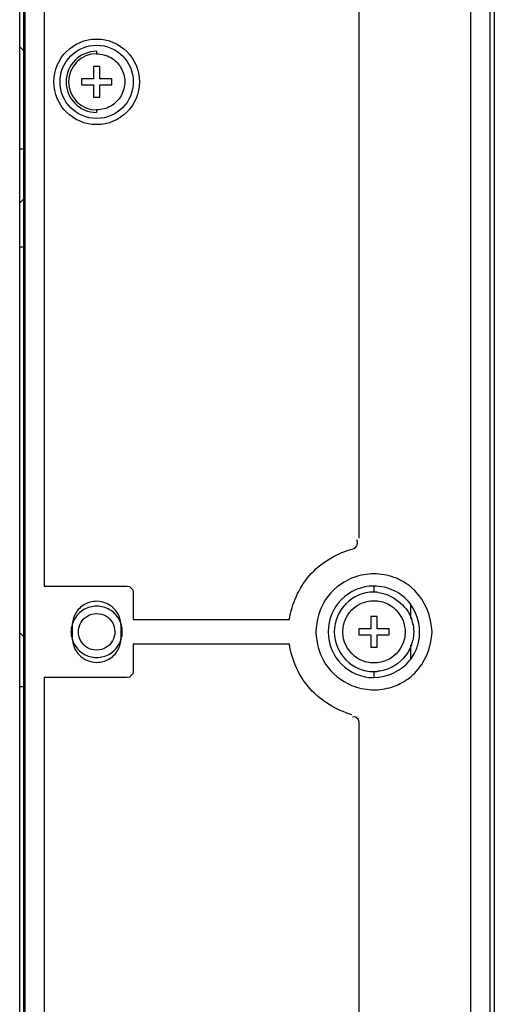
# Model space of a CAD drawing. Units: millimetres. Extents: x 484 to 4346, y 937 to 2739.
# Drawn here: x 2830 to 2869, y 1493 to 1574 of the extents above; entities that cross this region are included whole.
import ezdxf

# ---------------------------------------------------------------- set-up
doc = ezdxf.new("R2010")
doc.units = ezdxf.units.MM
doc.header["$LTSCALE"] = 261.58
doc.layers.add('00-55-SNB-BACK-R_PHILIPS_CON', color=7, linetype='CONTINUOUS')
doc.layers.add('PANEL_LGD_LD550DUN-TKB1_CON', color=7, linetype='CONTINUOUS')

msp = doc.modelspace()

# ---------------------------------------------------------------- linework, layer by layer
at = {"layer": '00-55-SNB-BACK-R_PHILIPS_CON', "color": 7}
msp.add_line((2829.6909, 1409.4199), (2829.6909, 2044.7199), dxfattribs=at)
at = {"layer": 'PANEL_LGD_LD550DUN-TKB1_CON', "color": 6}
for p, q in [((2868.1909, 1407.6199), (2868.1909, 2089.8199)), ((2829.9909, 2085.5199), (2829.9909, 1407.4199)), ((2868.5409, 2075.8218), (2868.5409, 1421.618)), ((2829.6909, 1571.5841), (2829.9909, 1571.2841)), ((2829.6909, 1563.2299), (2829.9909, 1563.2299)), ((2829.9909, 1559.1157), (2829.6909, 1558.8157)), ((2829.9909, 1519.2299), (2829.6909, 1519.2299))]:
    msp.add_line(p, q, dxfattribs=at)
at = {"layer": 'PANEL_LGD_LD550DUN-TKB1_CON', "color": 7}
for p, q in [((2830.1409, 1410.1199), (2830.1409, 2087.3199)), ((2866.5909, 1722.1699), (2866.5909, 1417.8199)), ((2857.4909, 1531.3783), (2857.4909, 1606.0283)), ((2831.6909, 1598.1199), (2831.6909, 1527.4699)), ((2835.9909, 1571.2199), (2835.9909, 1571.0199)), ((2836.2409, 1569.9699), (2835.7409, 1569.9699)), ((2835.7409, 1569.9699), (2835.7409, 1568.9699)), ((2836.2409, 1568.9699), (2836.2409, 1569.9699)), ((2835.7409, 1568.9699), (2834.7409, 1568.9699)), ((2834.7409, 1568.9699), (2834.7409, 1568.4699)), ((2837.2409, 1568.9699), (2836.2409, 1568.9699)), ((2837.2409, 1568.4699), (2837.2409, 1568.9699)), ((2834.7409, 1568.4699), (2835.7409, 1568.4699)), ((2835.7409, 1568.4699), (2835.7409, 1567.4699)), ((2836.2409, 1568.4699), (2837.2409, 1568.4699)), ((2836.2409, 1567.4699), (2836.2409, 1568.4699)), ((2835.7409, 1567.4699), (2836.2409, 1567.4699)), ((2835.9909, 1566.4199), (2835.9909, 1566.2199)), ((2829.6909, 1555.2299), (2829.9909, 1555.2299)), ((2831.6909, 1527.4699), (2838.4909, 1527.4699)), ((2858.6909, 1527.4699), (2858.6909, 1526.9699)), ((2838.9909, 1526.9699), (2838.9909, 1524.7199)), ((2861.6909, 1525.9334), (2861.6909, 1524.7986)), ((2838.9909, 1524.7199), (2851.7627, 1524.7199)), ((2858.9409, 1524.9699), (2858.4409, 1524.9699)), ((2858.4409, 1524.9699), (2858.4409, 1523.9699)), ((2858.9409, 1523.9699), (2858.9409, 1524.9699)), ((2829.6909, 1523.6441), (2829.9909, 1523.3441)), ((2833.9909, 1524.2199), (2833.9909, 1523.2199)), ((2837.9909, 1523.2199), (2837.9909, 1524.2199)), ((2858.4409, 1523.9699), (2857.4409, 1523.9699)), ((2857.4409, 1523.9699), (2857.4409, 1523.4699)), ((2857.4409, 1523.4699), (2858.4409, 1523.4699)), ((2858.4409, 1523.4699), (2858.4409, 1522.4699)), ((2859.9409, 1523.9699), (2858.9409, 1523.9699)), ((2858.9409, 1523.4699), (2859.9409, 1523.4699)), ((2858.9409, 1522.4699), (2858.9409, 1523.4699)), ((2859.9409, 1523.4699), (2859.9409, 1523.9699)), ((2851.7627, 1522.7199), (2838.9909, 1522.7199)), ((2838.9909, 1522.7199), (2838.9909, 1520.4699)), ((2861.6909, 1522.6476), (2861.6909, 1521.5182)), ((2858.4409, 1522.4699), (2858.9409, 1522.4699)), ((2858.6909, 1520.4699), (2858.6909, 1519.9699)), ((2838.4909, 1519.9699), (2831.6909, 1519.9699)), ((2831.6909, 1519.9699), (2831.6909, 1435.2199)), ((2857.4909, 1441.3783), (2857.4909, 1516.0283))]:
    msp.add_line(p, q, dxfattribs=at)
at = {"layer": 'PANEL_LGD_LD550DUN-TKB1_CON', "color": 6}
for radius in [3.5, 3]:
    msp.add_circle((2835.9909, 1568.7199), radius, dxfattribs=at)
at = {"layer": 'PANEL_LGD_LD550DUN-TKB1_CON', "color": 7}
for centre, radius, start, end in [((2835.9909, 1568.7199), 2.5, 90, 270), ((2858.8007, 1522.9148), 5.5562, 91.133279, 93.141286), ((2858.581, 1522.9148), 5.5562, 86.858714, 88.866721), ((2858.5713, 1522.9872), 3.9845, 83.597009, 88.280997), ((2858.6485, 1523.6779), 4.8096, 45.825822, 50.1207), ((2858.7168, 1523.7245), 3.2235, 13.104745, 19.858139), ((2835.9744, 1523.7186), 2.0834, 169.217533, 179.742541), ((2835.9752, 1523.7213), 2.0842, 179.817778, 190.655345), ((2836.0073, 1523.7212), 2.0834, 349.217533, 359.742541), ((2836.0065, 1523.7185), 2.0842, 359.817778, 10.655345), ((2858.7148, 1523.716), 3.2257, 340.252218, 347.360315), ((2858.6584, 1523.7358), 3.7852, 321.700346, 331.202791), ((2858.5764, 1524.4141), 3.9459, 271.662494, 276.420519), ((2858.6485, 1523.7619), 4.8096, 309.8793, 314.174178), ((2858.8007, 1524.525), 5.5562, 266.858714, 268.866721), ((2858.5815, 1524.5081), 5.5393, 271.130739, 274.160016)]:
    msp.add_arc(centre, radius, start, end, dxfattribs=at)
at = {"layer": 'PANEL_LGD_LD550DUN-TKB1_CON', "color": 6}
for centre, radius in [((2835.9909, 1568.7199), 2.3), ((2858.6909, 1523.7199), 3.75), ((2858.6909, 1523.7199), 3.25)]:
    msp.add_arc(centre, radius, 90, 270, dxfattribs=at)
at = {"layer": 'PANEL_LGD_LD550DUN-TKB1_CON', "color": 7}
for points in [[(2835.9909, 1571.0199), (2836.3906, 1571.0038), (2836.8017, 1570.9044), (2837.1495, 1570.7067)], [(2837.1495, 1570.7067), (2837.4905, 1570.5127), (2837.7846, 1570.2132), (2837.9805, 1569.8734)], [(2837.9805, 1569.8734), (2838.178, 1569.5309), (2838.2891, 1569.124), (2838.2907, 1568.7287)], [(2838.2907, 1568.7287), (2838.2922, 1568.3335), (2838.1842, 1567.9258), (2837.9894, 1567.5819)], [(2837.9894, 1567.5819), (2837.7944, 1567.2376), (2837.4989, 1566.9335), (2837.1555, 1566.7367)], [(2837.1555, 1566.7367), (2836.8064, 1566.5366), (2836.3929, 1566.4358), (2835.9909, 1566.4199)], [(2858.4963, 1528.4626), (2857.9383, 1528.432), (2857.3758, 1528.3152), (2856.8591, 1528.1024)], [(2860.5226, 1528.1024), (2860.006, 1528.3152), (2859.4434, 1528.432), (2858.8854, 1528.4626)], [(2838.4909, 1527.4699), (2838.7264, 1527.4627), (2838.9744, 1527.205), (2838.9909, 1526.9699)], [(2860.3505, 1527.0826), (2859.8391, 1527.3299), (2859.2587, 1527.4533), (2858.6909, 1527.4699)], [(2861.7323, 1527.3687), (2861.3704, 1527.671), (2860.9587, 1527.9228), (2860.5226, 1528.1024)], [(2859.0157, 1526.9468), (2860.1629, 1526.8178), (2861.3567, 1525.9054), (2861.7487, 1524.8195)], [(2861.646, 1526.0283), (2861.304, 1526.4676), (2860.8517, 1526.8401), (2860.3505, 1527.0826)], [(2863.4409, 1523.7199), (2863.4164, 1524.9529), (2862.8845, 1526.2681), (2862, 1527.1274)], [(2834.9877, 1525.95), (2834.6893, 1525.7817), (2834.4293, 1525.5217), (2834.261, 1525.2234)], [(2835.9909, 1526.2199), (2835.6448, 1526.2073), (2835.2892, 1526.1202), (2834.9877, 1525.95)], [(2856.2025, 1524.2768), (2856.3628, 1524.9924), (2856.902, 1525.6871), (2857.5623, 1526.0065)], [(2857.5623, 1526.0065), (2857.91, 1526.1747), (2858.3047, 1526.2586), (2858.6909, 1526.2699)], [(2858.6909, 1526.2699), (2859.0747, 1526.2583), (2859.4669, 1526.1758), (2859.813, 1526.0097)], [(2859.813, 1526.0097), (2860.4705, 1525.6941), (2861.0094, 1525.0073), (2861.1746, 1524.297)], [(2862.3434, 1522.8713), (2862.5875, 1523.921), (2862.308, 1525.1779), (2861.646, 1526.0283)], [(2834.9329, 1525.5339), (2834.4275, 1525.2465), (2834.0363, 1524.6796), (2833.9278, 1524.1083)], [(2834.261, 1525.2234), (2834.0907, 1524.9218), (2834.0035, 1524.5661), (2833.9909, 1524.2199)], [(2835.9909, 1525.8199), (2835.6259, 1525.8052), (2835.2505, 1525.7145), (2834.9329, 1525.5339)], [(2835.2313, 1525.0133), (2835.4589, 1525.1438), (2835.7287, 1525.2095), (2835.9909, 1525.2199)], [(2837.0542, 1525.5307), (2836.7355, 1525.7133), (2836.3579, 1525.8054), (2835.9909, 1525.8199)], [(2835.9909, 1525.2199), (2836.2516, 1525.2094), (2836.5197, 1525.1446), (2836.7465, 1525.0156)], [(2837.8157, 1524.7589), (2837.6375, 1525.0733), (2837.3678, 1525.351), (2837.0542, 1525.5307)], [(2834.6932, 1522.9676), (2834.4444, 1523.3992), (2834.4419, 1524.0286), (2834.6874, 1524.462)], [(2834.6874, 1524.462), (2834.8146, 1524.6866), (2835.0073, 1524.885), (2835.2313, 1525.0133)], [(2836.7465, 1525.0156), (2836.9689, 1524.8891), (2837.1607, 1524.6938), (2837.2885, 1524.4722)], [(2837.2885, 1524.4722), (2837.5373, 1524.0406), (2837.5398, 1523.4112), (2837.2943, 1522.9778)], [(2838.0547, 1524.1039), (2838.0119, 1524.3323), (2837.9302, 1524.5567), (2837.8157, 1524.7589)], [(2856.2071, 1523.1428), (2856.1215, 1523.511), (2856.1199, 1523.9079), (2856.2025, 1524.2768)], [(2861.1746, 1524.297), (2861.2602, 1523.9288), (2861.2618, 1523.5319), (2861.1792, 1523.163)], [(2861.8564, 1524.4554), (2861.9655, 1523.9862), (2861.9676, 1523.4803), (2861.8623, 1523.0102)], [(2862, 1520.3124), (2862.8845, 1521.1717), (2863.4164, 1522.4869), (2863.4409, 1523.7199)], [(2833.927, 1523.3359), (2834.0341, 1522.765), (2834.4235, 1522.1979), (2834.9275, 1521.9091)], [(2835.2352, 1522.4242), (2835.0128, 1522.5507), (2834.821, 1522.746), (2834.6932, 1522.9676)], [(2837.2943, 1522.9778), (2837.1671, 1522.7532), (2836.9744, 1522.5548), (2836.7504, 1522.4265)], [(2837.0488, 1521.9059), (2837.5542, 1522.1933), (2837.9454, 1522.7602), (2838.0539, 1523.3315)], [(2837.7207, 1522.2164), (2837.891, 1522.518), (2837.9782, 1522.8737), (2837.9909, 1523.2199)], [(2857.5687, 1521.4301), (2856.9112, 1521.7457), (2856.3723, 1522.4325), (2856.2071, 1523.1428)], [(2861.1792, 1523.163), (2861.0189, 1522.4474), (2860.4797, 1521.7527), (2859.8194, 1521.4333)], [(2861.7507, 1522.6261), (2861.4763, 1521.8612), (2860.8608, 1521.1595), (2860.1292, 1520.8056)], [(2861.9755, 1521.9124), (2862.1404, 1522.2124), (2862.2659, 1522.5378), (2862.3434, 1522.8713)], [(2834.9275, 1521.9091), (2835.2462, 1521.7265), (2835.6238, 1521.6344), (2835.9909, 1521.6199)], [(2835.9909, 1522.2199), (2835.7301, 1522.2304), (2835.462, 1522.2952), (2835.2352, 1522.4242)], [(2836.7504, 1522.4265), (2836.5228, 1522.296), (2836.253, 1522.2303), (2835.9909, 1522.2199)], [(2835.9909, 1521.6199), (2836.3559, 1521.6346), (2836.7312, 1521.7253), (2837.0488, 1521.9059)], [(2836.9941, 1521.4898), (2837.2924, 1521.6581), (2837.5524, 1521.9181), (2837.7207, 1522.2164)], [(2835.9909, 1521.2199), (2836.3369, 1521.2325), (2836.6925, 1521.3196), (2836.9941, 1521.4898)], [(2858.6909, 1521.1699), (2858.307, 1521.1815), (2857.9149, 1521.264), (2857.5687, 1521.4301)], [(2859.8194, 1521.4333), (2859.4717, 1521.2651), (2859.077, 1521.1812), (2858.6909, 1521.1699)], [(2858.6909, 1519.9699), (2859.7781, 1520.0028), (2860.9546, 1520.5363), (2861.6289, 1521.3898)], [(2838.9909, 1520.4699), (2838.9836, 1520.2343), (2838.726, 1519.9864), (2838.4909, 1519.9699)], [(2860.1292, 1520.8056), (2859.7827, 1520.638), (2859.4001, 1520.5361), (2859.0176, 1520.493)], [(2860.5226, 1519.3374), (2860.9587, 1519.517), (2861.3704, 1519.7688), (2861.7323, 1520.0711)], [(2856.8591, 1519.3374), (2857.3758, 1519.1246), (2857.9383, 1519.0078), (2858.4963, 1518.9772)], [(2858.9834, 1518.9834), (2859.5085, 1519.0217), (2860.0358, 1519.1369), (2860.5226, 1519.3374)]]:
    msp.add_open_spline(points, degree=3, dxfattribs=at)
for points, knots in [([(2856.7659, 1530.45), (2856.9467, 1530.5059), (2857.3444, 1530.6145), (2857.3878, 1531.0983), (2857.2902, 1531.2424)], [0, 0, 0, 0, 0.520939, 1, 1, 1, 1]), ([(2851.7627, 1524.7199), (2851.9714, 1526.0256), (2853.0955, 1528.6055), (2855.5003, 1530.067), (2856.7659, 1530.45)], [0, 0, 0, 0, 0.5, 1, 1, 1, 1]), ([(2856.8591, 1528.1024), (2856.0111, 1527.7532), (2854.4876, 1526.5109), (2853.959, 1524.6365), (2853.9409, 1523.7199)], [0, 0, 0, 0, 0.5000797, 1, 1, 1, 1]), ([(2837.9909, 1524.2199), (2837.9723, 1524.7301), (2837.5769, 1525.806), (2836.5011, 1526.2012), (2835.9909, 1526.2199)], [0, 0, 0, 0, 0.5, 1, 1, 1, 1]), ([(2853.9409, 1523.7199), (2853.959, 1522.8033), (2854.4876, 1520.9289), (2856.0111, 1519.6866), (2856.8591, 1519.3374)], [0, 0, 0, 0, 0.4999203, 1, 1, 1, 1]), ([(2833.9909, 1523.2199), (2834.0094, 1522.7097), (2834.4048, 1521.6338), (2835.4806, 1521.2386), (2835.9909, 1521.2199)], [0, 0, 0, 0, 0.5, 1, 1, 1, 1]), ([(2856.8852, 1516.9291), (2855.6024, 1517.3336), (2853.1338, 1518.7612), (2851.9749, 1521.3928), (2851.7627, 1522.7199)], [0, 0, 0, 0, 0.5002029, 1, 1, 1, 1]), ([(2857.4909, 1516.0283), (2857.487, 1516.2109), (2857.5064, 1516.5893), (2857.0944, 1516.7949), (2856.9425, 1516.7471)], [0, 0, 0, 0, 0.5341434, 1, 1, 1, 1])]:
    msp.add_open_spline(points, degree=3, knots=knots, dxfattribs=at)

doc.saveas('drawing.dxf')
